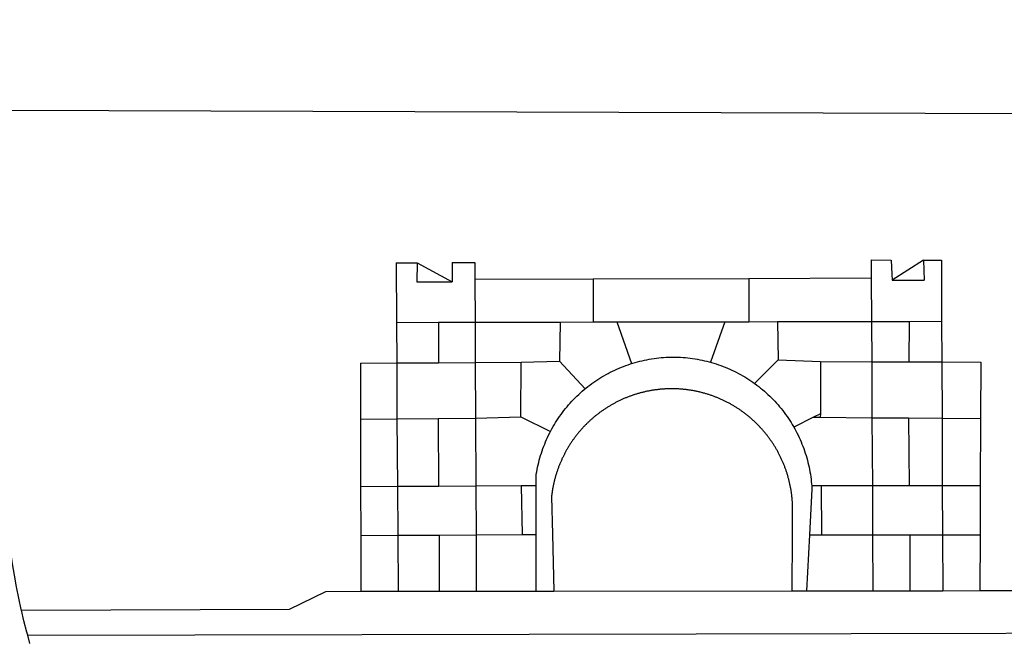
# Model space of a CAD drawing. Extents: x 0 to 185700, y 0 to 1675400.
# Drawn here: x 185547 to 185552, y 1674559 to 1674562 of the extents above; entities that cross this region are included whole.
import ezdxf

# ---------------------------------------------------------------- set-up
doc = ezdxf.new("R2010")
doc.units = 0
doc.header["$MEASUREMENT"] = 0
doc.header["$PDMODE"] = 2
doc.header["$PDSIZE"] = -1
for name, color, linetype in [('BRAZAO', 7, 'Continuous'), ('QUADRICULA', 10, 'Continuous'), ('T-DIVIS-EXIS', 7, 'Continuous')]:
    doc.layers.add(name, color=color, linetype=linetype)
doc.dimstyles.get("Standard").update_dxf_attribs({"dimtxt": 0.18, "dimasz": 0.18, "dimexe": 0.18, "dimexo": 0.0625, "dimgap": 0.09, "dimtad": 0, "dimtih": 1, "dimtoh": 1, "dimdec": 4, "dimzin": 0, "dimdsep": 46, "dimtxsty": 'Standard', "dimcen": 0.09, "dimadec": 0, "dimazin": 0, "dimtfac": 1, "dimtdec": 4, "dimtofl": 0, "dimtmove": 0, "dimatfit": 0, "dimfxl": 0, "dimtolj": 1, "dimtzin": 0, "dimarcsym": 0})

# ---------------------------------------------------------------- blocks, each defined once
blk = doc.blocks.new('Logo_Prefeitura')
at = {"layer": 'BRAZAO'}
for points in [[(-445.37, -528.71), (-445.48, -528.25), (-447.17, -520.49), (-448.73, -512.7), (-450.15, -504.89), (-451.44, -497.05), (-452.59, -489.19), (-453.6, -481.31), (-454.47, -473.42), (-455.21, -465.51), (-455.8, -457.59), (-456.26, -449.66), (-456.69, -437.88), (-455.36, -187.88)], [(-455.36, -187.88), (449.57, -190.75)], [(-189.79, -291.99), (-175.39, -291.91)], [(-189.79, -291.99), (-189.56, -332.5)], [(-175.39, -291.91), (-175.53, -304.88)], [(-175.39, -291.91), (-151.58, -304.77)], [(-151.64, -291.79), (-136.04, -291.71)], [(-151.64, -291.79), (-151.59, -301.68)], [(-136.04, -291.71), (-135.99, -303.14)], [(134.32, -289.98), (134.39, -302.22)], [(134.32, -289.98), (147.98, -290)], [(147.98, -290), (148.39, -299.73)], [(170.03, -290.02), (148.56, -303.85)], [(170.03, -290.02), (170.49, -303.64)], [(170.03, -290.02), (182.22, -290.03)], [(182.22, -290.03), (182.4, -331.79)], [(-151.59, -301.68), (-151.58, -304.77)], [(50.83, -302.5), (134.39, -302.22)], [(134.39, -302.22), (134.54, -331.88)], [(148.39, -299.73), (148.56, -303.85)], [(-175.53, -304.88), (-151.58, -304.77)], [(-135.99, -303.14), (-55.37, -302.86)], [(-135.99, -303.14), (-135.87, -332.4)], [(-55.37, -302.86), (-55.41, -332.25)], [(-55.37, -302.86), (50.83, -302.5)], [(50.83, -302.5), (50.79, -332.04)], [(148.56, -303.85), (170.49, -303.64)], [(-189.56, -332.5), (-160.78, -332.45)], [(-189.56, -332.5), (-189.39, -360.2)], [(-160.78, -332.45), (-160.88, -360.02)], [(-160.78, -332.45), (-135.87, -332.4)], [(-135.87, -332.4), (-77.8, -332.29)], [(-135.87, -332.4), (-135.75, -359.86)], [(-77.8, -332.29), (-78.41, -358.86)], [(-77.8, -332.29), (-55.41, -332.25)], [(-55.41, -332.25), (-39.09, -332.21)], [(-39.09, -332.21), (34.54, -332.07)], [(-39.09, -332.21), (-29.27, -360.64)], [(34.54, -332.07), (24.82, -359.7)], [(34.54, -332.07), (50.79, -332.04)], [(50.79, -332.04), (70.39, -332)], [(70.39, -332), (134.54, -331.88)], [(70.39, -332), (70.81, -358.13)], [(134.54, -331.88), (160.18, -331.83)], [(134.54, -331.88), (134.69, -359.32)], [(160.18, -331.83), (160.07, -359.42)], [(160.18, -331.83), (182.4, -331.79)], [(182.4, -331.79), (182.51, -359.5)], [(-214.05, -360.35), (-189.39, -360.2)], [(-214.05, -360.35), (-214.01, -398.6)], [(-189.39, -360.2), (-160.88, -360.02)], [(-189.39, -360.2), (-189.17, -398.37)], [(-160.88, -360.02), (-135.75, -359.86)], [(-135.75, -359.86), (-104.48, -359.67)], [(-135.75, -359.86), (-135.59, -397.88)], [(-104.57, -397.01), (-104.48, -359.67)], [(-104.48, -359.67), (-78.41, -358.86)], [(-78.41, -358.86), (-60.85, -377.83)], [(-60.85, -377.83), (-60.23, -377.31), (-58.93, -376.28), (-57.62, -375.28), (-56.29, -374.29), (-54.95, -373.33), (-53.59, -372.4), (-52.21, -371.49), (-50.82, -370.6), (-49.41, -369.73), (-47.98, -368.89), (-46.54, -368.08), (-45.09, -367.29), (-43.63, -366.53), (-42.15, -365.79), (-40.66, -365.08), (-39.15, -364.39), (-37.64, -363.73), (-36.11, -363.1), (-34.57, -362.49), (-33.03, -361.92), (-31.47, -361.36), (-29.9, -360.84), (-29.27, -360.64)], [(-29.27, -360.64), (-28.33, -360.34), (-26.74, -359.87), (-25.15, -359.43), (-23.55, -359.02), (-21.94, -358.63), (-20.33, -358.27), (-18.71, -357.94), (-17.08, -357.64), (-15.45, -357.37), (-13.82, -357.13), (-12.18, -356.91), (-10.54, -356.72), (-8.9, -356.56), (-7.25, -356.43), (-5.6, -356.33), (-3.95, -356.26), (-2.3, -356.22), (-0.64, -356.2), (-0.64, -356.2), (1.01, -356.22), (2.66, -356.26), (4.31, -356.33), (5.96, -356.43), (7.61, -356.56), (9.25, -356.72), (10.9, -356.91), (12.53, -357.12), (14.17, -357.37), (15.8, -357.64), (17.42, -357.94), (19.04, -358.27), (20.66, -358.63), (22.26, -359.02), (23.86, -359.43), (24.82, -359.7)], [(24.82, -359.7), (25.46, -359.87), (27.04, -360.34), (28.62, -360.84), (30.18, -361.36), (31.74, -361.91), (33.29, -362.49), (34.83, -363.1), (36.35, -363.73), (37.87, -364.39), (39.37, -365.08), (40.86, -365.79), (42.34, -366.53), (43.81, -367.29), (45.26, -368.08), (46.7, -368.89), (48.12, -369.73), (49.53, -370.59), (50.92, -371.48), (52.3, -372.4), (53.66, -373.33), (54.79, -374.14)], [(70.81, -358.13), (54.79, -374.14)], [(70.81, -358.13), (99.78, -359.19)], [(99.78, -359.19), (99.66, -394.77)], [(99.78, -359.19), (134.69, -359.32)], [(134.69, -359.32), (134.89, -397.48)], [(134.69, -359.32), (160.07, -359.42)], [(160.07, -359.42), (182.51, -359.5)], [(182.51, -359.5), (209.11, -359.6)], [(182.51, -359.5), (182.67, -397.86)], [(209.11, -359.6), (208.95, -398.07)], [(54.79, -374.14), (55.01, -374.29), (56.34, -375.27), (57.65, -376.28), (58.94, -377.31), (60.22, -378.36), (61.47, -379.44), (62.71, -380.53), (63.93, -381.65), (65.13, -382.79), (66.3, -383.94), (67.46, -385.12), (68.6, -386.32), (69.72, -387.54), (70.81, -388.78), (71.88, -390.03), (72.93, -391.31), (73.96, -392.6), (74.97, -393.92), (75.95, -395.24), (76.91, -396.59), (77.84, -397.95), (78.76, -399.33), (79.64, -400.72), (80.51, -402.13), (81.34, -403.56), (81.59, -404)], [(-84.44, -406.86), (-84.23, -406.45), (-83.44, -405), (-82.63, -403.56), (-81.79, -402.14), (-80.93, -400.73), (-80.04, -399.33), (-79.13, -397.96), (-78.19, -396.59), (-77.23, -395.25), (-76.25, -393.92), (-75.25, -392.61), (-74.22, -391.31), (-73.17, -390.04), (-72.09, -388.78), (-71, -387.54), (-69.88, -386.32), (-68.75, -385.13), (-67.59, -383.95), (-66.41, -382.79), (-65.21, -381.65), (-63.99, -380.53), (-62.76, -379.44), (-61.5, -378.36), (-60.85, -377.83)], [(79.13, -443.92), (79.06, -443.61), (78.95, -443.09), (78.84, -442.57), (78.72, -442.05), (78.6, -441.53), (78.48, -441.01), (78.35, -440.49), (78.22, -439.97), (78.09, -439.45), (77.95, -438.94), (77.81, -438.42), (77.67, -437.91), (77.53, -437.39), (77.38, -436.88), (77.22, -436.37), (77.07, -435.86), (76.91, -435.35), (76.74, -434.84), (76.58, -434.33), (76.41, -433.83), (76.23, -433.32), (76.06, -432.82), (75.88, -432.32), (75.7, -431.81), (75.51, -431.31), (75.32, -430.81), (75.13, -430.32), (74.93, -429.82), (74.73, -429.32), (74.53, -428.83), (74.33, -428.34), (74.12, -427.85), (73.91, -427.36), (73.69, -426.87), (73.47, -426.38), (73.25, -425.89), (73.03, -425.41), (72.8, -424.93), (72.57, -424.44), (72.34, -423.96), (72.1, -423.49), (71.86, -423.01), (71.62, -422.53), (71.37, -422.06), (71.12, -421.59), (70.87, -421.12), (70.62, -420.65), (70.36, -420.18), (70.1, -419.71), (69.83, -419.25), (69.57, -418.79), (69.3, -418.33), (69.02, -417.87), (68.75, -417.41), (68.47, -416.96), (68.19, -416.5), (67.9, -416.05), (67.61, -415.6), (67.32, -415.15), (67.03, -414.71), (66.73, -414.26), (66.44, -413.82), (66.13, -413.38), (65.83, -412.94), (65.52, -412.51), (65.21, -412.07), (64.9, -411.64), (64.58, -411.21), (64.26, -410.78), (63.94, -410.36), (63.62, -409.93), (63.29, -409.51), (62.96, -409.09), (62.63, -408.67), (62.29, -408.26), (61.95, -407.84), (61.61, -407.43), (61.27, -407.02), (60.92, -406.62), (60.57, -406.21), (60.22, -405.81), (59.87, -405.41), (59.51, -405.01), (59.15, -404.62), (58.79, -404.23), (58.43, -403.84), (58.06, -403.45), (57.69, -403.06), (57.32, -402.68), (56.95, -402.3), (56.57, -401.92), (56.19, -401.54), (55.81, -401.17), (55.43, -400.8), (55.04, -400.43), (54.65, -400.06), (54.26, -399.7), (53.87, -399.34), (53.47, -398.98), (53.07, -398.62), (52.67, -398.27), (52.27, -397.92), (51.87, -397.57), (51.46, -397.23), (51.05, -396.88), (50.64, -396.54), (50.22, -396.21), (49.81, -395.87), (49.39, -395.54), (48.97, -395.21), (48.55, -394.88), (48.13, -394.56), (47.7, -394.24), (47.27, -393.92), (46.84, -393.6), (46.41, -393.29), (45.97, -392.98), (45.54, -392.67), (45.1, -392.37), (44.66, -392.07), (44.22, -391.77), (43.77, -391.47), (43.32, -391.18), (42.88, -390.89), (42.43, -390.6), (41.97, -390.32), (41.52, -390.03), (41.07, -389.76), (40.61, -389.48), (40.15, -389.21), (39.69, -388.94), (39.23, -388.67), (38.76, -388.41), (38.3, -388.15), (37.83, -387.89), (37.36, -387.64), (36.89, -387.38), (36.41, -387.14), (35.94, -386.89), (35.46, -386.65), (34.99, -386.41), (34.51, -386.17), (34.03, -385.94), (33.55, -385.71), (33.06, -385.48), (32.58, -385.26), (32.09, -385.04), (31.6, -384.82), (31.12, -384.61), (30.63, -384.4), (30.13, -384.19), (29.64, -383.98), (29.15, -383.78), (28.65, -383.59), (28.15, -383.39), (27.66, -383.2), (27.16, -383.01), (26.66, -382.82), (26.15, -382.64), (25.65, -382.46), (25.15, -382.29), (24.64, -382.12), (24.13, -381.95), (23.63, -381.78), (23.12, -381.62), (22.61, -381.46), (22.1, -381.3), (21.59, -381.15), (21.07, -381), (20.56, -380.86), (20.05, -380.71), (19.53, -380.57), (19.01, -380.44), (18.5, -380.31), (17.98, -380.18), (17.46, -380.05), (16.94, -379.93), (16.42, -379.81), (15.9, -379.69), (15.38, -379.58), (14.86, -379.47), (14.33, -379.36), (13.81, -379.26), (13.28, -379.16), (12.76, -379.07), (12.23, -378.98), (11.71, -378.89), (11.18, -378.8), (10.65, -378.72), (10.12, -378.64), (9.59, -378.57), (9.07, -378.49), (8.54, -378.43), (8.01, -378.36), (7.48, -378.3), (6.95, -378.24), (6.41, -378.19), (5.88, -378.14), (5.35, -378.09), (4.82, -378.04), (4.29, -378.01), (3.75, -377.97), (3.22, -377.93), (2.69, -377.9), (2.15, -377.88), (1.62, -377.85), (1.09, -377.83), (0.55, -377.82), (0.02, -377.8), (-0.51, -377.79), (-1.05, -377.79), (-1.58, -377.78), (-1.58, -377.78), (-2.11, -377.79), (-2.65, -377.79), (-3.18, -377.8), (-3.72, -377.81), (-4.25, -377.82), (-4.78, -377.84), (-5.32, -377.86), (-5.85, -377.89), (-6.38, -377.92), (-6.92, -377.95), (-7.45, -377.98), (-7.98, -378.02), (-8.51, -378.06), (-9.05, -378.11), (-9.58, -378.16), (-10.11, -378.21), (-10.64, -378.27), (-11.17, -378.33), (-11.7, -378.39), (-12.23, -378.45), (-12.76, -378.52), (-13.29, -378.6), (-13.82, -378.67), (-14.34, -378.75), (-14.87, -378.84), (-15.4, -378.92), (-15.92, -379.01), (-16.45, -379.11), (-16.97, -379.2), (-17.5, -379.3), (-18.02, -379.41), (-18.55, -379.51), (-19.07, -379.63), (-19.59, -379.74), (-20.11, -379.86), (-20.63, -379.98), (-21.15, -380.1), (-21.67, -380.23), (-22.19, -380.36), (-22.7, -380.49), (-23.22, -380.63), (-23.73, -380.77), (-24.25, -380.91), (-24.76, -381.06), (-25.27, -381.21), (-25.78, -381.37), (-26.29, -381.52), (-26.8, -381.68), (-27.31, -381.85), (-27.82, -382.01), (-28.33, -382.19), (-28.83, -382.36), (-29.33, -382.54), (-29.84, -382.72), (-30.34, -382.9), (-30.84, -383.09), (-31.34, -383.28), (-31.83, -383.47), (-32.33, -383.67), (-32.83, -383.86), (-33.32, -384.07), (-33.81, -384.27), (-34.3, -384.48), (-34.79, -384.7), (-35.28, -384.91), (-35.77, -385.13), (-36.25, -385.35), (-36.74, -385.58), (-37.22, -385.8), (-37.7, -386.03), (-38.18, -386.27), (-38.66, -386.51), (-39.14, -386.75), (-39.61, -386.99), (-40.09, -387.24), (-40.56, -387.49), (-41.03, -387.74), (-41.5, -387.99), (-41.96, -388.25), (-42.43, -388.52), (-42.89, -388.78), (-43.35, -389.05), (-43.81, -389.32), (-44.27, -389.59), (-44.73, -389.87), (-45.18, -390.15), (-45.64, -390.43), (-46.09, -390.72), (-46.54, -391.01), (-46.98, -391.3), (-47.43, -391.59), (-47.87, -391.89), (-48.32, -392.19), (-48.75, -392.49), (-49.19, -392.8), (-49.63, -393.11), (-50.06, -393.42), (-50.49, -393.73), (-50.92, -394.05), (-51.35, -394.37), (-51.78, -394.69), (-52.2, -395.01), (-52.62, -395.34), (-53.04, -395.67), (-53.46, -396.01), (-53.87, -396.34), (-54.29, -396.68), (-54.7, -397.02), (-55.1, -397.37), (-55.51, -397.71), (-55.91, -398.06), (-56.31, -398.41), (-56.71, -398.77), (-57.11, -399.13), (-57.51, -399.49), (-57.9, -399.85), (-58.29, -400.21), (-58.68, -400.58), (-59.06, -400.95), (-59.44, -401.32), (-59.82, -401.7), (-60.2, -402.07), (-60.58, -402.45), (-60.95, -402.83), (-61.32, -403.22), (-61.69, -403.61), (-62.05, -403.99), (-62.42, -404.39), (-62.78, -404.78), (-63.14, -405.18), (-63.49, -405.57), (-63.84, -405.98), (-64.19, -406.38), (-64.54, -406.78), (-64.89, -407.19), (-65.23, -407.6), (-65.57, -408.01), (-65.91, -408.43), (-66.24, -408.84), (-66.57, -409.26), (-66.9, -409.68), (-67.23, -410.1), (-67.55, -410.53), (-67.87, -410.96), (-68.19, -411.38), (-68.5, -411.82), (-68.82, -412.25), (-69.12, -412.68), (-69.43, -413.12), (-69.74, -413.56), (-70.04, -414), (-70.33, -414.44), (-70.63, -414.89), (-70.92, -415.34), (-71.21, -415.78), (-71.5, -416.23), (-71.78, -416.69), (-72.06, -417.14), (-72.34, -417.6), (-72.61, -418.05), (-72.89, -418.51), (-73.16, -418.97), (-73.42, -419.44), (-73.68, -419.9), (-73.94, -420.37), (-74.2, -420.84), (-74.45, -421.31), (-74.71, -421.78), (-74.95, -422.25), (-75.2, -422.73), (-75.44, -423.2), (-75.68, -423.68), (-75.91, -424.16), (-76.14, -424.64), (-76.37, -425.12), (-76.6, -425.6), (-76.82, -426.09), (-77.04, -426.58), (-77.26, -427.06), (-77.47, -427.55), (-77.68, -428.05), (-77.89, -428.54), (-78.09, -429.03), (-78.29, -429.53), (-78.49, -430.02), (-78.69, -430.52), (-78.88, -431.02), (-79.06, -431.52), (-79.25, -432.02), (-79.43, -432.52), (-79.61, -433.02), (-79.78, -433.53), (-79.96, -434.03), (-80.12, -434.54), (-80.29, -435.05), (-80.45, -435.56), (-80.61, -436.07), (-80.76, -436.58), (-80.92, -437.09), (-81.06, -437.6), (-81.21, -438.12), (-81.35, -438.63), (-81.49, -439.15), (-81.62, -439.66), (-81.76, -440.18), (-81.88, -440.7), (-82.01, -441.22), (-82.13, -441.74), (-82.25, -442.26), (-82.36, -442.78), (-82.48, -443.3), (-82.58, -443.81)], [(99.66, -394.77), (94.98, -397.16)], [(99.66, -394.77), (99.65, -397.2)], [(-214.01, -398.6), (-189.17, -398.37)], [(-214.01, -398.6), (-213.97, -444.68)], [(-189.17, -398.37), (-161.16, -398.12)], [(-189.17, -398.37), (-188.9, -444.51)], [(-161.16, -398.12), (-135.59, -397.88)], [(-161.16, -398.12), (-160.87, -444.33)], [(-135.59, -397.88), (-104.57, -397.01)], [(-135.59, -397.88), (-135.4, -444.16)], [(-104.57, -397.01), (-84.44, -406.86)], [(94.98, -397.16), (81.59, -404)], [(94.98, -397.16), (99.65, -397.2)], [(99.65, -397.2), (134.89, -397.48)], [(134.89, -397.48), (159.82, -397.68)], [(134.89, -397.48), (135.14, -443.93)], [(159.82, -397.68), (160.19, -443.94)], [(159.82, -397.68), (182.67, -397.86)], [(182.67, -397.86), (208.95, -398.07)], [(182.67, -397.86), (182.86, -443.94)], [(208.95, -398.07), (208.76, -443.94)], [(-94.14, -443.89), (-94.13, -436.1), (-93.86, -434.47), (-93.56, -432.84), (-93.23, -431.22), (-92.87, -429.61), (-92.49, -428), (-92.08, -426.4), (-91.64, -424.81), (-91.17, -423.23), (-90.67, -421.65), (-90.15, -420.08), (-89.6, -418.52), (-89.02, -416.98), (-88.41, -415.44), (-87.78, -413.91), (-87.12, -412.39), (-86.44, -410.89), (-85.73, -409.4), (-84.99, -407.92), (-84.44, -406.86)], [(81.59, -404), (82.16, -405), (82.95, -406.45), (83.71, -407.92), (84.44, -409.39), (85.16, -410.89), (85.84, -412.39), (86.5, -413.91), (87.13, -415.43), (87.74, -416.97), (88.31, -418.52), (88.86, -420.08), (89.39, -421.64), (89.88, -423.22), (90.35, -424.8), (90.79, -426.4), (91.21, -428), (91.59, -429.6), (91.95, -431.22), (92.28, -432.84), (92.58, -434.46), (92.85, -436.09), (93.09, -437.73), (93.31, -439.37), (93.49, -441.01), (93.65, -442.65), (93.75, -443.92)], [(-188.9, -444.51), (-213.97, -444.68)], [(-213.97, -444.68), (-213.94, -477.83)], [(-160.87, -444.33), (-188.9, -444.51)], [(-188.9, -444.51), (-188.7, -477.67)], [(-135.4, -444.16), (-160.87, -444.33)], [(-104.38, -443.96), (-135.4, -444.16)], [(-135.4, -444.16), (-135.26, -477.32)], [(-94.14, -443.89), (-104.38, -443.96)], [(-104.38, -443.96), (-103.84, -477.11)], [(-94.16, -477.05), (-94.14, -443.89)], [(-82.58, -443.81), (-82.69, -444.35), (-82.79, -444.87), (-82.89, -445.4), (-82.98, -445.92), (-83.07, -446.45), (-83.16, -446.97), (-83.25, -447.5), (-83.33, -448.03), (-83.41, -448.56), (-83.48, -449.09), (-83.55, -449.61), (-83.62, -450.14), (-83.68, -450.67), (-83.78, -451.54), (-83.16, -476.98)], [(80.63, -477.37), (80.67, -464.31), (80.69, -463.78), (80.71, -463.25), (80.73, -462.71), (80.74, -462.18), (80.75, -461.65), (80.76, -461.11), (80.77, -460.58), (80.77, -460.04), (80.76, -459.51), (80.76, -458.98), (80.75, -458.44), (80.73, -457.91), (80.71, -457.38), (80.69, -456.84), (80.67, -456.31), (80.64, -455.78), (80.61, -455.24), (80.58, -454.71), (80.54, -454.18), (80.5, -453.65), (80.45, -453.11), (80.41, -452.58), (80.35, -452.05), (80.3, -451.52), (80.24, -450.99), (80.18, -450.46), (80.11, -449.93), (80.04, -449.4), (79.97, -448.87), (79.9, -448.34), (79.82, -447.81), (79.73, -447.29), (79.65, -446.76), (79.56, -446.23), (79.47, -445.71), (79.37, -445.18), (79.27, -444.66), (79.17, -444.13), (79.13, -443.92)], [(93.75, -443.92), (93.78, -444.3), (93.9, -446.3), (92.2, -477.36)], [(100.14, -443.93), (93.75, -443.92)], [(135.14, -443.93), (100.14, -443.93)], [(100.14, -443.93), (100.38, -477.35)], [(160.19, -443.94), (135.14, -443.93)], [(135.14, -443.93), (135.32, -477.32)], [(182.86, -443.94), (160.19, -443.94)], [(208.76, -443.94), (182.86, -443.94)], [(182.86, -443.94), (183, -477.29)], [(208.76, -443.94), (208.62, -477.27)], [(-213.94, -477.83), (-188.7, -477.67)], [(-213.94, -477.83), (-213.9, -515.84)], [(-188.7, -477.67), (-160.5, -477.48)], [(-188.7, -477.67), (-188.48, -515.81)], [(-160.5, -477.48), (-135.26, -477.32)], [(-160.5, -477.48), (-160.31, -515.78)], [(-135.26, -477.32), (-103.84, -477.11)], [(-135.26, -477.32), (-135.1, -515.75)], [(-103.84, -477.11), (-94.16, -477.05)], [(-94.19, -515.71), (-94.16, -477.05)], [(-83.16, -476.98), (-82.21, -515.7)], [(80.51, -515.52), (80.63, -477.37)], [(92.2, -477.36), (90.12, -515.51)], [(92.2, -477.36), (100.38, -477.35)], [(100.38, -477.35), (135.32, -477.32)], [(135.32, -477.32), (160.73, -477.3)], [(135.32, -477.32), (135.52, -515.46)], [(160.73, -477.3), (183, -477.29)], [(160.73, -477.3), (160.81, -515.43)], [(183, -477.29), (208.62, -477.27)], [(183, -477.29), (183.16, -515.41)], [(208.62, -477.27), (208.47, -515.38)], [(-445.37, -528.71), (-262.56, -528.04), (-237.62, -515.87), (-213.9, -515.84)], [(-213.9, -515.84), (-188.48, -515.81)], [(-188.48, -515.81), (-160.31, -515.78)], [(-160.31, -515.78), (-135.1, -515.75)], [(-135.1, -515.75), (-94.19, -515.71)], [(-94.19, -515.71), (-82.21, -515.7)], [(-82.21, -515.7), (80.51, -515.52)], [(80.51, -515.52), (90.12, -515.51)], [(90.12, -515.51), (135.52, -515.46)], [(135.52, -515.46), (160.81, -515.43)], [(160.81, -515.43), (183.16, -515.41)], [(183.16, -515.41), (208.47, -515.38)], [(208.47, -515.38), (238.93, -515.34), (238.93, -515.34), (256.94, -525.68), (442.31, -525.4)], [(-441.09, -545.84), (-441.68, -543.67), (-443.65, -535.98), (-445.37, -528.71)], [(15.02, -544.89), (437.79, -544.01)], [(-441.09, -545.84), (15.02, -544.89)], [(-439.59, -551.34), (-441.09, -545.84)]]:
    blk.add_lwpolyline(points, dxfattribs=at)
blk = doc.blocks.new('*D75')
at = {"layer": 'DEFPOINTS', "color": 0, "ltscale": 10}
for p in [(185596.4433, 1675104.6632), (185600, 1675100), (0, 0)]:
    blk.add_point(p, dxfattribs=at)
at = {"layer": 'QUADRICULA', "color": 0, "lineweight": -2, "ltscale": 10}
for p, q in [((185596.4433, 1675104.3032), (185596.4433, 1675104.6632)), ((185600, 1675103.9432), (185596.4433, 1675104.3032)), ((185600, 1675100.0625), (185600, 1675103.9432))]:
    blk.add_line(p, q, dxfattribs=at)
at = {"layer": 'QUADRICULA', "color": 0, "ltscale": 10, "insert": (185596.4433, 1675111.7532), "char_height": 2, "attachment_point": 5, "rotation": 90}
blk.add_mtext('\\A1;185600.00', dxfattribs=at)
blk = doc.blocks.new('*D76')
at = {"layer": 'DEFPOINTS', "color": 0, "ltscale": 10}
for p in [(185593.1416, 1675102.8651), (185600, 1675100), (0, 0)]:
    blk.add_point(p, dxfattribs=at)
at = {"layer": 'QUADRICULA', "color": 0, "lineweight": -2, "ltscale": 10}
for p, q in [((185593.5016, 1675102.8651), (185593.1416, 1675102.8651)), ((185593.8616, 1675100), (185593.5016, 1675102.8651)), ((185599.9375, 1675100), (185593.8616, 1675100))]:
    blk.add_line(p, q, dxfattribs=at)
at = {"layer": 'QUADRICULA', "color": 0, "ltscale": 10, "insert": (185585.385, 1675102.8651), "char_height": 2, "attachment_point": 5}
blk.add_mtext('\\A1;1675100.00', dxfattribs=at)
blk = doc.blocks.new('*D79')
at = {"layer": 'DEFPOINTS', "color": 0, "ltscale": 10}
for p in [(185595.6158, 1675006.5903), (185600, 1675000), (0, 0)]:
    blk.add_point(p, dxfattribs=at)
at = {"layer": 'QUADRICULA', "color": 0, "lineweight": -2, "ltscale": 10}
for p, q in [((185595.6158, 1675006.2303), (185595.6158, 1675006.5903)), ((185600, 1675005.8703), (185595.6158, 1675006.2303)), ((185600, 1675000.0625), (185600, 1675005.8703))]:
    blk.add_line(p, q, dxfattribs=at)
at = {"layer": 'QUADRICULA', "color": 0, "ltscale": 10, "insert": (185595.6158, 1675013.6803), "char_height": 2, "attachment_point": 5, "rotation": 90}
blk.add_mtext('\\A1;185600.00', dxfattribs=at)
blk = doc.blocks.new('*D80')
at = {"layer": 'DEFPOINTS', "color": 0, "ltscale": 10}
for p in [(185593.5909, 1675002.5456), (185600, 1675000), (0, 0)]:
    blk.add_point(p, dxfattribs=at)
at = {"layer": 'QUADRICULA', "color": 0, "lineweight": -2, "ltscale": 10}
for p, q in [((185593.9509, 1675002.5456), (185593.5909, 1675002.5456)), ((185594.3109, 1675000), (185593.9509, 1675002.5456)), ((185599.9375, 1675000), (185594.3109, 1675000))]:
    blk.add_line(p, q, dxfattribs=at)
at = {"layer": 'QUADRICULA', "color": 0, "ltscale": 10, "insert": (185585.6676, 1675002.5456), "char_height": 2, "attachment_point": 5}
blk.add_mtext('\\A1;1675000.00', dxfattribs=at)
blk = doc.blocks.new('*D89')
at = {"layer": 'DEFPOINTS', "color": 0, "ltscale": 10}
for p in [(185600, 1674900), (185590.9341, 1674894.8953), (0, 0)]:
    blk.add_point(p, dxfattribs=at)
at = {"layer": 'QUADRICULA', "color": 0, "lineweight": -2, "ltscale": 10}
for p, q in [((185591.6541, 1674900), (185591.2941, 1674894.8953)), ((185599.9375, 1674900), (185591.6541, 1674900)), ((185591.2941, 1674894.8953), (185590.9341, 1674894.8953))]:
    blk.add_line(p, q, dxfattribs=at)
at = {"layer": 'QUADRICULA', "color": 0, "ltscale": 10, "insert": (185582.8441, 1674894.8953), "char_height": 2, "attachment_point": 5}
blk.add_mtext('\\A1;1674900.00', dxfattribs=at)
blk = doc.blocks.new('*D90')
at = {"layer": 'DEFPOINTS', "color": 0, "ltscale": 10}
for p in [(185600, 1674900), (185596.4555, 1674892.4977), (0, 0)]:
    blk.add_point(p, dxfattribs=at)
at = {"layer": 'QUADRICULA', "color": 0, "lineweight": -2, "ltscale": 10}
for p, q in [((185600, 1674899.9375), (185600, 1674893.2177)), ((185600, 1674893.2177), (185596.4555, 1674892.8577)), ((185596.4555, 1674892.8577), (185596.4555, 1674892.4977))]:
    blk.add_line(p, q, dxfattribs=at)
at = {"layer": 'QUADRICULA', "color": 0, "ltscale": 10, "insert": (185596.4555, 1674885.4077), "char_height": 2, "attachment_point": 5, "rotation": 90}
blk.add_mtext('\\A1;185600.00', dxfattribs=at)
blk = doc.blocks.new('*D93')
at = {"layer": 'DEFPOINTS', "color": 0, "ltscale": 10}
for p in [(185594.5363, 1674807.1417), (185600, 1674800), (0, 0)]:
    blk.add_point(p, dxfattribs=at)
at = {"layer": 'QUADRICULA', "color": 0, "lineweight": -2, "ltscale": 10}
for p, q in [((185594.5363, 1674806.7817), (185594.5363, 1674807.1417)), ((185600, 1674806.4217), (185594.5363, 1674806.7817)), ((185600, 1674800.0625), (185600, 1674806.4217))]:
    blk.add_line(p, q, dxfattribs=at)
at = {"layer": 'QUADRICULA', "color": 0, "ltscale": 10, "insert": (185594.5363, 1674814.2317), "char_height": 2, "attachment_point": 5, "rotation": 90}
blk.add_mtext('\\A1;185600.00', dxfattribs=at)
blk = doc.blocks.new('*D94')
at = {"layer": 'DEFPOINTS', "color": 0, "ltscale": 10}
for p in [(185588.7727, 1674803.7857), (185600, 1674800), (0, 0)]:
    blk.add_point(p, dxfattribs=at)
at = {"layer": 'QUADRICULA', "color": 0, "lineweight": -2, "ltscale": 10}
for p, q in [((185589.1327, 1674803.7857), (185588.7727, 1674803.7857)), ((185589.4927, 1674800), (185589.1327, 1674803.7857)), ((185599.9375, 1674800), (185589.4927, 1674800))]:
    blk.add_line(p, q, dxfattribs=at)
at = {"layer": 'QUADRICULA', "color": 0, "ltscale": 10, "insert": (185580.6827, 1674803.7857), "char_height": 2, "attachment_point": 5}
blk.add_mtext('\\A1;1674800.00', dxfattribs=at)
blk = doc.blocks.new('*D97')
at = {"layer": 'DEFPOINTS', "color": 0, "ltscale": 10}
for p in [(185594.5322, 1674708.5762), (185600, 1674700), (0, 0)]:
    blk.add_point(p, dxfattribs=at)
at = {"layer": 'QUADRICULA', "color": 0, "lineweight": -2, "ltscale": 10}
for p, q in [((185594.5322, 1674708.2162), (185594.5322, 1674708.5762)), ((185600, 1674707.8562), (185594.5322, 1674708.2162)), ((185600, 1674700.0625), (185600, 1674707.8562))]:
    blk.add_line(p, q, dxfattribs=at)
at = {"layer": 'QUADRICULA', "color": 0, "ltscale": 10, "insert": (185594.5322, 1674715.6662), "char_height": 2, "attachment_point": 5, "rotation": 90}
blk.add_mtext('\\A1;185600.00', dxfattribs=at)
blk = doc.blocks.new('*D98')
at = {"layer": 'DEFPOINTS', "color": 0, "ltscale": 10}
for p in [(185593.0928, 1674702.8217), (185600, 1674700), (0, 0)]:
    blk.add_point(p, dxfattribs=at)
at = {"layer": 'QUADRICULA', "color": 0, "lineweight": -2, "ltscale": 10}
for p, q in [((185593.4528, 1674702.8217), (185593.0928, 1674702.8217)), ((185593.8128, 1674700), (185593.4528, 1674702.8217)), ((185599.9375, 1674700), (185593.8128, 1674700))]:
    blk.add_line(p, q, dxfattribs=at)
at = {"layer": 'QUADRICULA', "color": 0, "ltscale": 10, "insert": (185585.0028, 1674702.8217), "char_height": 2, "attachment_point": 5}
blk.add_mtext('\\A1;1674700.00', dxfattribs=at)

msp = doc.modelspace()

# ---------------------------------------------------------------- block references
at = {"layer": 'T-DIVIS-EXIS', "linetype": 'Continuous', "xscale": 0.007459130196366459, "yscale": 0.007459130196366459, "zscale": 0.00745913024731101}
msp.add_blockref('Logo_Prefeitura', (185550.0639, 1674562.7243), dxfattribs=at)

# ---------------------------------------------------------------- dimensions: what is measured, and where the dimension line sits
at = {"layer": 'QUADRICULA', "ltscale": 10}
for feature_location, offset, dtype, picture, middle in [((185600, 1675100), (-3.5567, 4.6632), 1, '*D75', (185596.4433, 1675111.7532)), ((185600, 1675100), (-6.8584, 2.8651), 0, '*D76', (185585.385, 1675102.8651)), ((185600, 1675000), (-4.3842, 6.5903), 1, '*D79', (185595.6158, 1675013.6803)), ((185600, 1675000), (-6.4091, 2.5456), 0, '*D80', (185585.6676, 1675002.5456)), ((185600, 1674900), (-9.0659, -5.1047), 0, '*D89', (185582.8441, 1674894.8953)), ((185600, 1674900), (-3.5445, -7.5023), 1, '*D90', (185596.4555, 1674885.4077)), ((185600, 1674800), (-5.4637, 7.1417), 1, '*D93', (185594.5363, 1674814.2317)), ((185600, 1674800), (-11.2273, 3.7857), 0, '*D94', (185580.6827, 1674803.7857)), ((185600, 1674700), (-5.4678, 8.5762), 1, '*D97', (185594.5322, 1674715.6662)), ((185600, 1674700), (-6.9072, 2.8217), 0, '*D98', (185585.0028, 1674702.8217))]:
    dim = msp.add_ordinate_dim(feature_location=feature_location, offset=offset, dtype=dtype, origin=(0, 0), dimstyle='Standard', override={"dimtxt": 2, "dimtih": 0, "dimtoh": 0, "dimdec": 2, "dimsd1": 1, "dimsd2": 1, "dimtdec": 2, "dimatfit": 3}, dxfattribs=at)
    dim.commit()
    dim.dimension.update_dxf_attribs({"geometry": picture, "text_midpoint": middle})

doc.saveas('drawing.dxf')
